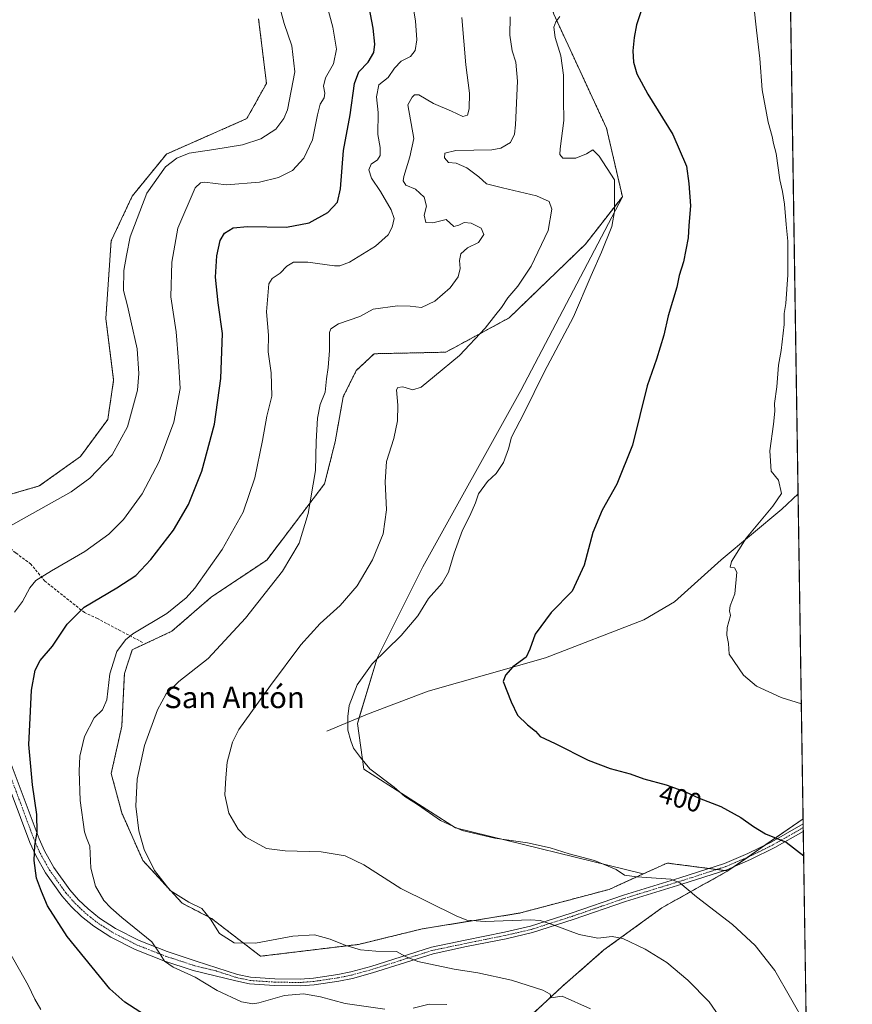
# Model space of a CAD drawing. Units: metres. Extents: x 604520 to 607986, y 4696829 to 4699195.
# Drawn here: x 607675 to 607986, y 4698001 to 4698369 of the extents above; entities that cross this region are included whole.
import ezdxf
from ezdxf.enums import TextEntityAlignment as Align

# ---------------------------------------------------------------- set-up
doc = ezdxf.new("R2010")
doc.units = ezdxf.units.M
doc.header["$MEASUREMENT"] = 0
for name, pattern in [('TRAZO_Y_PUNTO', [1, 0.5, -0.25, 0, -0.25]), ('TRAZOS', [0.75, 0.5, -0.25]), ('TRAZOSX2', [1.5, 1, -0.5])]:
    doc.linetypes.add(name, pattern=pattern)
for name, color, linetype, lineweight in [('Arbolado forestal', 92, 'TRAZOS', 0), ('Arbolado forestal CxS', 92, 'Continuous', 0), ('Camino', 19, 'Continuous', 0), ('Camino Cxs', 19, 'Continuous', 0), ('Camino eje', 39, 'TRAZO_Y_PUNTO', 13), ('Comarca CxS', 133, 'Continuous', 0), ('Comunidad Autónoma CxS', 142, 'Continuous', 0), ('Corriente natural lineal', 142, 'Continuous', 13), ('Cultivos herbáceos CxS', 92, 'Continuous', 0), ('Cultivos leñosos', 92, 'Continuous', 0), ('Cultivos leñosos CxS', 92, 'Continuous', 0), ('Curva de nivel maestra', 36, 'Continuous', 30), ('Curva de nivel normal', 36, 'Continuous', 0), ('Municipio CxS', 142, 'Continuous', 0), ('Provincia CxS', 1, 'Continuous', 0), ('Rótulo de curva de nivel directora', 19, 'Continuous', 0), ('Senda', 19, 'TRAZOSX2', 0), ('Texto cartográfico', 19, 'Continuous', 0)]:
    doc.layers.add(name, color=color, linetype=linetype, lineweight=lineweight)
doc.styles.add('Arial', font='txt', dxfattribs={"height": 0.2})

# ---------------------------------------------------------------- blocks, each defined once
blk = doc.blocks.new('*U165')
at = {"layer": 'Cultivos leñosos CxS', "color": 92, "linetype": 'Continuous', "lineweight": 0}
blk.add_polyline3d([(607967.57, 4698070.41, 398.67), (607970.49, 4697881.4, 415.67), (607955.02, 4697900.25, 416.72), (607939.4, 4697929.9, 416.8), (607922.67, 4697965.34, 415.38), (607909.75, 4697978.13, 415.45), (607862.91, 4697994.24, 418.37), (607877.38, 4698007.67, 414.38), (607893.14, 4698021.45, 410.92), (607914.79, 4698037.2, 406.77), (607939.4, 4698050.98, 402.91), (607967.57, 4698070.41, 398.67)], close=True, dxfattribs=at)
blk = doc.blocks.new('*U171')
at = {"layer": 'Curva de nivel normal', "color": 36, "linetype": 'Continuous', "lineweight": 0}
blk.add_polyline3d([(607667.1, 4698177.61, 435), (607694.03, 4698192.64, 435), (607701.07, 4698197.82, 435), (607709.45, 4698206.51, 435), (607715.14, 4698216.98, 435), (607718.92, 4698230.63, 435), (607719.38, 4698236.88, 435), (607718.78, 4698246.1, 435), (607716.31, 4698256.62, 435), (607715.14, 4698262.12, 435), (607713.58, 4698267.89, 435), (607713.71, 4698275.33, 435), (607714.77, 4698281, 435), (607716.09, 4698287.9, 435), (607722.37, 4698304.29, 435), (607729.36, 4698314.1, 435), (607733.56, 4698317.34, 435), (607738.14, 4698319.2, 435), (607747.37, 4698320.58, 435), (607758.12, 4698322.32, 435), (607764.92, 4698324.52, 435), (607770.59, 4698328.23, 435), (607773.56, 4698332.12, 435), (607774.86, 4698335.36, 435), (607777.63, 4698349.56, 435), (607776.58, 4698359.29, 435), (607773.65, 4698367.62, 435), (607771.72, 4698375.02, 435)], dxfattribs=at)
blk = doc.blocks.new('*U174')
at = {"layer": 'Curva de nivel normal', "color": 36, "linetype": 'Continuous', "lineweight": 0}
for points in [[(607820.05, 4698384.87, 420), (607822.72, 4698368.61, 420), (607823.24, 4698361.58, 420), (607822.59, 4698357.55, 420), (607820.88, 4698355.3, 420), (607817.33, 4698353.56, 420), (607814.89, 4698350.96, 420), (607812.48, 4698347.53, 420), (607809, 4698344.72, 420), (607808.18, 4698340.22, 420), (607808.82, 4698334.39, 420), (607808.7, 4698326.23, 420), (607809.51, 4698321.36, 420), (607809.59, 4698318.36, 420), (607808.54, 4698316.73, 420), (607806.22, 4698315.16, 420), (607805.27, 4698313.05, 420), (607806.27, 4698309.9, 420), (607809.61, 4698304.92, 420), (607813.69, 4698297.99, 420), (607814.74, 4698294.82, 420), (607814.07, 4698291.51, 420), (607812.55, 4698288.68, 420), (607807.82, 4698284.51, 420), (607798.02, 4698278.48, 420), (607794.46, 4698277.08, 420), (607792.45, 4698277.17, 420), (607782.5, 4698278.45, 420), (607777.18, 4698278.45, 420), (607774.61, 4698276.96, 420), (607772.18, 4698274.35, 420), (607769.18, 4698272.36, 420), (607767.9, 4698270.42, 420), (607767.04, 4698259.97, 420), (607767.83, 4698251.17, 420), (607767.64, 4698244.96, 420), (607768.77, 4698237.09, 420), (607769.06, 4698228.38, 420), (607767.16, 4698220.96, 420), (607765.59, 4698211.89, 420), (607762.65, 4698197.94, 420), (607758.35, 4698185.08, 420), (607750.47, 4698171.12, 420), (607740.3, 4698156.62, 420), (607737.02, 4698152.99, 420), (607729.83, 4698147.25, 420), (607717.17, 4698139.6, 420), (607714.4, 4698137.37, 420), (607711.2, 4698132.97, 420), (607708.55, 4698124.6, 420), (607707.37, 4698114.92, 420), (607705.78, 4698111.25, 420), (607702.72, 4698108.25, 420), (607699.04, 4698101.25, 420), (607697.34, 4698093.92, 420), (607697.08, 4698088.3, 420), (607697.43, 4698077.26, 420), (607699.07, 4698065.62, 420), (607699.82, 4698063.4, 420), (607701.06, 4698060.25, 420), (607701.46, 4698052, 420), (607703.18, 4698045.24, 420), (607706.24, 4698039.92, 420), (607708.84, 4698037.26, 420), (607712.96, 4698033.57, 420), (607724.2, 4698024.5, 420), (607727.62, 4698019.56, 420), (607728.98, 4698017.24, 420), (607732.25, 4698015.08, 420), (607740.43, 4698011.28, 420), (607748.61, 4698006.31, 420), (607757.76, 4698002.05, 420), (607761.93, 4698001.32, 420), (607764.22, 4698001.71, 420), (607773.81, 4698004.44, 420), (607780.89, 4698005.1, 420), (607787.25, 4698003.94, 420), (607796.51, 4698001.49, 420), (607811.27, 4697999.36, 420)], [(607821.88, 4697999.74, 420), (607827.79, 4698001.17, 420), (607834.4, 4698001.11, 420)]]:
    blk.add_polyline3d(points, dxfattribs=at)
blk = doc.blocks.new('*U175')
at = {"layer": 'Curva de nivel normal', "color": 36, "linetype": 'Continuous', "lineweight": 0}
blk.add_polyline3d([(607966.9, 4698113.4, 395), (607959.38, 4698115.83, 395), (607950.17, 4698120.02, 395), (607945.34, 4698124.16, 395), (607939.89, 4698132.04, 395), (607939.7, 4698136.04, 395), (607939.08, 4698139.1, 395), (607939.23, 4698141.92, 395), (607940.39, 4698146.4, 395), (607940.02, 4698148.2, 395), (607940.34, 4698150.02, 395), (607942.07, 4698154.58, 395), (607942.8, 4698162.68, 395), (607941.91, 4698164.23, 395), (607940.32, 4698164.5, 395), (607940.77, 4698166.62, 395), (607946.28, 4698175.33, 395), (607956.23, 4698187.28, 395), (607959.53, 4698192, 395), (607958.32, 4698196.99, 395), (607955.65, 4698200.37, 395), (607955.09, 4698207.94, 395), (607956.55, 4698217.91, 395), (607956.94, 4698222.84, 395), (607956.84, 4698225.64, 395), (607957.79, 4698231.84, 395), (607958.4, 4698239.96, 395), (607959.31, 4698245.42, 395), (607960.43, 4698255.22, 395), (607960.47, 4698259.25, 395), (607961.08, 4698263, 395), (607961.84, 4698273.76, 395), (607961.82, 4698286.3, 395), (607961.21, 4698292.54, 395), (607960.62, 4698300.1, 395), (607959.91, 4698304.85, 395), (607958.83, 4698309.23, 395), (607957.49, 4698319.14, 395), (607956.53, 4698322.88, 395), (607956.05, 4698325.45, 395), (607954.5, 4698330.79, 395), (607952.25, 4698342.87, 395), (607951.35, 4698354.54, 395), (607950.12, 4698365.22, 395), (607948.13, 4698383.44, 395)], dxfattribs=at)
blk = doc.blocks.new('*U177')
at = {"layer": 'Curva de nivel normal', "color": 36, "linetype": 'Continuous', "lineweight": 0}
blk.add_polyline3d([(607858.08, 4698370.2, 410), (607858, 4698363.36, 410), (607858.91, 4698357.49, 410), (607860.24, 4698353.2, 410), (607860.83, 4698346.11, 410), (607860.14, 4698329.76, 410), (607859.73, 4698326.38, 410), (607858.22, 4698323.19, 410), (607854.62, 4698321.14, 410), (607851.3, 4698320.49, 410), (607837.78, 4698320.17, 410), (607833.72, 4698319.18, 410), (607833.61, 4698317.49, 410), (607835.08, 4698315.72, 410), (607837.88, 4698315.53, 410), (607841.97, 4698313.79, 410), (607846.41, 4698310.4, 410), (607849.29, 4698307.73, 410), (607855.19, 4698306.31, 410), (607867.99, 4698303.25, 410), (607872.71, 4698301.16, 410), (607873.7, 4698298.34, 410), (607872.28, 4698290.35, 410), (607866, 4698276.99, 410), (607860.99, 4698269.48, 410), (607857.24, 4698265.21, 410), (607854.91, 4698261.58, 410), (607852.8, 4698258.96, 410), (607848.82, 4698253.84, 410), (607839.14, 4698243.6, 410), (607829.85, 4698235.91, 410), (607824.83, 4698231.78, 410), (607821.73, 4698230.78, 410), (607818.05, 4698231.84, 410), (607816.12, 4698231.7, 410), (607815.65, 4698230.83, 410), (607816.1, 4698225.02, 410), (607816, 4698219.15, 410), (607814.63, 4698212.57, 410), (607811.95, 4698203.94, 410), (607811.37, 4698196.38, 410), (607811.94, 4698185.94, 410), (607810.71, 4698176.91, 410), (607806.68, 4698167.2, 410), (607800.93, 4698157.56, 410), (607794.54, 4698150.16, 410), (607787.07, 4698143.42, 410), (607779.88, 4698135.47, 410), (607768.58, 4698120.3, 410), (607756.69, 4698103.9, 410), (607754.39, 4698099.11, 410), (607752.32, 4698091.65, 410), (607751.84, 4698085.79, 410), (607751.5, 4698079.44, 410), (607753, 4698072.57, 410), (607756.52, 4698066.62, 410), (607759.28, 4698063.62, 410), (607767.09, 4698059.43, 410), (607774.03, 4698058.55, 410), (607787.45, 4698058.12, 410), (607796.45, 4698056.67, 410), (607803.37, 4698053.27, 410), (607817.25, 4698044.47, 410), (607837.87, 4698034.19, 410), (607841.94, 4698032.62, 410), (607848.74, 4698032.1, 410), (607865.71, 4698032.73, 410), (607869.36, 4698032.43, 410), (607874.22, 4698030.81, 410), (607883.9, 4698027.24, 410), (607890.91, 4698025.85, 410), (607896.24, 4698026.44, 410), (607900.24, 4698025.75, 410), (607908.54, 4698021.71, 410), (607916.64, 4698016.72, 410), (607924.47, 4698010.15, 410), (607932.44, 4698002.13, 410), (607938.55, 4697993.25, 410)], dxfattribs=at)
blk = doc.blocks.new('*U179')
at = {"layer": 'Curva de nivel normal', "color": 36, "linetype": 'Continuous', "lineweight": 0}
blk.add_polyline3d([(607968.76, 4697993.38, 405), (607956.95, 4698013.81, 405), (607949.62, 4698023.11, 405), (607941.14, 4698031.02, 405), (607927.73, 4698041.37, 405), (607921.46, 4698046.5, 405), (607918.11, 4698047.97, 405), (607905.41, 4698048.76, 405), (607900.86, 4698049.42, 405), (607897.66, 4698051.52, 405), (607889.61, 4698054.91, 405), (607880.2, 4698057.34, 405), (607873.07, 4698059.65, 405), (607864.54, 4698061.55, 405), (607852.42, 4698063.25, 405), (607840.17, 4698066.1, 405), (607832.07, 4698069.89, 405), (607823.48, 4698075.82, 405), (607818.8, 4698078.86, 405), (607814.76, 4698082.31, 405), (607805.66, 4698089.1, 405), (607802.14, 4698093.38, 405), (607799.52, 4698096.92, 405), (607798.59, 4698099.58, 405), (607797.39, 4698103.58, 405), (607797.51, 4698108.64, 405), (607797.95, 4698112.78, 405), (607800.96, 4698120.52, 405), (607806.53, 4698128.36, 405), (607817.41, 4698138.98, 405), (607823.61, 4698146.33, 405), (607827.55, 4698152.74, 405), (607832.73, 4698158.58, 405), (607835.04, 4698162.6, 405), (607837.18, 4698169.8, 405), (607840.32, 4698178.31, 405), (607843.06, 4698183.7, 405), (607845.1, 4698188.6, 405), (607846.24, 4698191.91, 405), (607849.59, 4698196.57, 405), (607852.92, 4698199.57, 405), (607855.6, 4698203.57, 405), (607857.43, 4698208.69, 405), (607858.58, 4698213.03, 405), (607863.34, 4698222.13, 405), (607870.77, 4698237.35, 405), (607881.79, 4698258.02, 405), (607888.33, 4698273.56, 405), (607892.28, 4698282.23, 405), (607896.12, 4698291.87, 405), (607897.05, 4698297.46, 405), (607897.07, 4698309.23, 405), (607891.3, 4698318.07, 405), (607888.93, 4698320.52, 405), (607886.58, 4698318.93, 405), (607882.58, 4698317.29, 405), (607877.82, 4698317.31, 405), (607876.71, 4698318.77, 405), (607876.83, 4698320.79, 405), (607878.14, 4698331.46, 405), (607878.02, 4698339.12, 405), (607878.02, 4698348.38, 405), (607877.02, 4698355.56, 405), (607874.92, 4698362.44, 405), (607874.38, 4698366.28, 405), (607875.13, 4698368.29, 405), (607876.7, 4698370.33, 405)], dxfattribs=at)
blk = doc.blocks.new('*U183')
at = {"layer": 'Curva de nivel normal', "color": 36, "linetype": 'Continuous', "lineweight": 0}
for points in [[(607682.79, 4697999.26, 430), (607680.51, 4698003.03, 430), (607677.96, 4698008.33, 430), (607671, 4698020.69, 430)], [(607672.87, 4698147.71, 430), (607675.9, 4698151.67, 430), (607678.66, 4698156.8, 430), (607680.9, 4698159.48, 430), (607686.74, 4698163.19, 430), (607699.18, 4698170.35, 430), (607708.16, 4698176.8, 430), (607713.6, 4698182.33, 430), (607720.6, 4698191.93, 430), (607726.97, 4698204, 430), (607732.46, 4698218.67, 430), (607734.83, 4698231.28, 430), (607734.2, 4698241.48, 430), (607733.36, 4698252.5, 430), (607731.33, 4698265.55, 430), (607731.68, 4698278.5, 430), (607733.93, 4698291.23, 430), (607740.43, 4698306.31, 430), (607742.34, 4698308.17, 430), (607743.84, 4698308.33, 430), (607752.12, 4698307.43, 430), (607764.47, 4698308.38, 430), (607771.58, 4698310.07, 430), (607776.73, 4698312.75, 430), (607780.96, 4698317.41, 430), (607784.28, 4698324.23, 430), (607786.12, 4698333.59, 430), (607787.15, 4698337.48, 430), (607788.62, 4698339.85, 430), (607788.9, 4698341.68, 430), (607788.32, 4698344.29, 430), (607789.07, 4698347.38, 430), (607792.14, 4698352.66, 430), (607793.22, 4698358.03, 430), (607791.83, 4698366.28, 430), (607789.76, 4698374.13, 430)]]:
    blk.add_polyline3d(points, dxfattribs=at)
blk = doc.blocks.new('*U185')
at = {"layer": 'Curva de nivel normal', "color": 36, "linetype": 'Continuous', "lineweight": 0}
blk.add_polyline3d([(607840.08, 4698369.92, 415), (607841.57, 4698352.17, 415), (607842.86, 4698341.66, 415), (607842.77, 4698335.82, 415), (607842.12, 4698333.38, 415), (607840.43, 4698332.86, 415), (607836.13, 4698334.94, 415), (607829.49, 4698337.8, 415), (607824.04, 4698340.96, 415), (607822.36, 4698340.96, 415), (607821.48, 4698340.1, 415), (607819.83, 4698337.23, 415), (607822.08, 4698324.67, 415), (607820.66, 4698317.9, 415), (607818.33, 4698310.52, 415), (607818.14, 4698308.86, 415), (607819.16, 4698307.23, 415), (607822.77, 4698305.82, 415), (607825.91, 4698302.74, 415), (607826.83, 4698299.47, 415), (607826.02, 4698295.99, 415), (607826.63, 4698293.28, 415), (607829.24, 4698293.21, 415), (607834.13, 4698294.44, 415), (607837.11, 4698291.83, 415), (607838.92, 4698292.29, 415), (607840.95, 4698293.34, 415), (607843.59, 4698293.12, 415), (607847.32, 4698291.24, 415), (607848.32, 4698288.84, 415), (607846.33, 4698285.84, 415), (607842.11, 4698283.81, 415), (607839.66, 4698281.64, 415), (607839.18, 4698279.16, 415), (607839.44, 4698276.07, 415), (607838.7, 4698273.02, 415), (607835.72, 4698268.9, 415), (607829.96, 4698263.85, 415), (607825.03, 4698261.52, 415), (607820.78, 4698261.98, 415), (607816.01, 4698262.14, 415), (607806.92, 4698260.92, 415), (607801.88, 4698258.23, 415), (607793.95, 4698255.39, 415), (607791.15, 4698253.62, 415), (607790.62, 4698252.24, 415), (607790.57, 4698245.45, 415), (607790.14, 4698239.09, 415), (607789.42, 4698234.87, 415), (607788.95, 4698229.9, 415), (607787.13, 4698225.32, 415), (607786.11, 4698220.24, 415), (607785.63, 4698211.44, 415), (607785.41, 4698200.65, 415), (607782.66, 4698184.56, 415), (607779.21, 4698173.49, 415), (607773.01, 4698162.98, 415), (607759.26, 4698145.45, 415), (607745.26, 4698130.43, 415), (607734.34, 4698121.73, 415), (607729.54, 4698117.2, 415), (607726.28, 4698111.25, 415), (607721.42, 4698097.83, 415), (607718.73, 4698085.23, 415), (607718.28, 4698075.17, 415), (607719.32, 4698065.95, 415), (607721.39, 4698059.01, 415), (607725.16, 4698051.16, 415), (607731.01, 4698043.68, 415), (607738.05, 4698039.38, 415), (607742.88, 4698036.99, 415), (607746.17, 4698032.95, 415), (607749.48, 4698027.63, 415), (607754.92, 4698024.17, 415), (607762.92, 4698024.04, 415), (607776.93, 4698026.66, 415), (607784.96, 4698027.05, 415), (607790.89, 4698025.52, 415), (607796.67, 4698023.17, 415), (607802.2, 4698021.48, 415), (607807.86, 4698021, 415), (607815.68, 4698020.86, 415), (607818.94, 4698019, 415), (607823.59, 4698017.19, 415), (607837.2, 4698014.22, 415), (607846.06, 4698012.88, 415), (607858.58, 4698010.21, 415), (607870.3, 4698006.45, 415), (607873.05, 4698004.89, 415), (607873.26, 4698003.55, 415), (607877.55, 4698004.23, 415), (607888.14, 4697999.5, 415)], dxfattribs=at)
blk = doc.blocks.new('*U188')
at = {"layer": 'Curva de nivel maestra', "color": 36, "linetype": 'Continuous', "lineweight": 30}
blk.add_polyline3d([(607723.58, 4697995.86, 425), (607714.1, 4698002, 425), (607708.53, 4698006.89, 425), (607692.6, 4698026.45, 425), (607685.27, 4698037.9, 425), (607683.02, 4698043.27, 425), (607681.17, 4698048.25, 425), (607680.28, 4698054.91, 425), (607680.5, 4698060.53, 425), (607681.33, 4698065.5, 425), (607681.26, 4698072.05, 425), (607679.67, 4698083.22, 425), (607678.28, 4698098.28, 425), (607678.7, 4698108.06, 425), (607679.31, 4698118.53, 425), (607680.58, 4698126.04, 425), (607682.52, 4698129.68, 425), (607687.09, 4698135, 425), (607692.6, 4698143.26, 425), (607698.93, 4698149.54, 425), (607711.17, 4698156.74, 425), (607718.21, 4698161.42, 425), (607723.89, 4698167.4, 425), (607732.31, 4698178.36, 425), (607737.88, 4698187.9, 425), (607742.9, 4698200.4, 425), (607747.61, 4698217.92, 425), (607750.04, 4698234.96, 425), (607750.64, 4698251.78, 425), (607748.99, 4698263.23, 425), (607747.96, 4698272.9, 425), (607748.47, 4698280.9, 425), (607749.69, 4698286.56, 425), (607751.39, 4698289.29, 425), (607754.59, 4698291.29, 425), (607759.92, 4698291.86, 425), (607774.52, 4698291.53, 425), (607782.97, 4698293.23, 425), (607790.04, 4698297.08, 425), (607793.64, 4698300.88, 425), (607794.75, 4698305.9, 425), (607795.85, 4698320.23, 425), (607798.33, 4698333.56, 425), (607799.91, 4698345.23, 425), (607801.59, 4698349.56, 425), (607805.05, 4698353.22, 425), (607807.12, 4698356.89, 425), (607807.5, 4698359.89, 425), (607806.96, 4698365.95, 425), (607804.51, 4698378.49, 425)], dxfattribs=at)
blk = doc.blocks.new('*U189')
at = {"layer": 'Curva de nivel maestra', "color": 36, "linetype": 'Continuous', "lineweight": 30}
blk.add_polyline3d([(607908.93, 4698378.22, 400), (607905.32, 4698367.18, 400), (607904.46, 4698362.39, 400), (607903.89, 4698357.51, 400), (607904.19, 4698353.22, 400), (607905.37, 4698348.9, 400), (607909.49, 4698341.23, 400), (607918.84, 4698326.21, 400), (607923.94, 4698314.4, 400), (607924.8, 4698307.94, 400), (607925.49, 4698299.5, 400), (607924.8, 4698292.23, 400), (607924.66, 4698287.56, 400), (607922.93, 4698278.56, 400), (607921.22, 4698273.56, 400), (607920.34, 4698269.15, 400), (607917.16, 4698258.44, 400), (607915.53, 4698251.24, 400), (607912.74, 4698242.26, 400), (607909.33, 4698232.25, 400), (607903.76, 4698210.08, 400), (607897.96, 4698195.57, 400), (607892.48, 4698185.82, 400), (607888.93, 4698177.42, 400), (607885.81, 4698165.2, 400), (607881.21, 4698155.52, 400), (607873.4, 4698147.6, 400), (607867.45, 4698139.52, 400), (607865.41, 4698133.88, 400), (607864.1, 4698130.92, 400), (607859.11, 4698127.26, 400), (607856.4, 4698124.17, 400), (607855.44, 4698121.78, 400), (607858.42, 4698114.24, 400), (607860.85, 4698109.25, 400), (607864.58, 4698105.58, 400), (607867.62, 4698103.22, 400), (607869.33, 4698101.25, 400), (607874.9, 4698098.65, 400), (607887.3, 4698092.41, 400), (607895.44, 4698089.26, 400), (607902.96, 4698087.3, 400), (607908.09, 4698085.44, 400), (607916.45, 4698083.18, 400), (607923.57, 4698080.58, 400), (607928.78, 4698078.13, 400), (607936.76, 4698075.04, 400), (607944.3, 4698071.02, 400), (607949.01, 4698067.62, 400), (607953.55, 4698064.91, 400), (607961.27, 4698061.69, 400), (607967.78, 4698056.65, 400)], dxfattribs=at)

msp = doc.modelspace()

# ---------------------------------------------------------------- linework, layer by layer
at = {"layer": 'Arbolado forestal', "color": 92, "linetype": 'TRAZOS', "lineweight": 0}
for points in [[(607900.03, 4698302.95, 404.23), (607894.12, 4698328.56, 402.85), (607874.42, 4698371.11, 405.28), (607866.56, 4698398.49, 407.28), (607837.01, 4698481.44, 405.96)], [(607764.11, 4698369.46, 437.14), (607767.04, 4698345.3, 437.68), (607759.72, 4698332.12, 437.61), (607729.69, 4698318.9, 435.36), (607716.89, 4698303.14, 435.69), (607709.01, 4698286.4, 436.39), (607707.03, 4698257.44, 436.75), (607709.95, 4698234.38, 437.29), (607707.76, 4698219.74, 436.9), (607697.51, 4698205.83, 437.03), (607682.14, 4698194.85, 436.93), (607654.33, 4698186.79, 436.91), (607652.7, 4698183.77, 436.87), (607651.64, 4698181.82, 436.77), (607650.55, 4698179.81, 436.68), (607646, 4698171.4, 436.68), (607637.14, 4698138.91, 435.92), (607636.24, 4698123.9, 435.15)], [(607907.83, 4698049.87, 404.6), (607895.1, 4698044.09, 406.3), (607861.63, 4698035.23, 408.89), (607825.21, 4698029.33, 411.78), (607801.43, 4698023.52, 414.5), (607764.84, 4698019.13, 415.74), (607746.46, 4698033.27, 414.71), (607735.57, 4698038.9, 415.44), (607720.86, 4698054.92, 415.45), (607712.99, 4698072.64, 415.93), (607709.05, 4698087.41, 416.75), (607712.99, 4698105.13, 416.89), (607713.97, 4698124.81, 418.15), (607716.93, 4698133.67, 418.67), (607731.69, 4698140.56, 418.38), (607746.46, 4698153.36, 418.05), (607767.13, 4698167.14, 416.31), (607788.79, 4698195.69, 413.98), (607792.73, 4698211.36, 412.99), (607795.68, 4698228.1, 412.77), (607800.6, 4698237.95, 412.62), (607807.29, 4698244.26, 412.41), (607834.07, 4698244.84, 410.77), (607857.7, 4698257.65, 408.73), (607886.25, 4698285.23, 406.11), (607900.03, 4698302.95, 404.23)], [(607939.4, 4698050.98, 402.91), (607938.12, 4698051.15, 403.03), (607935.25, 4698051.52, 403.24), (607932.37, 4698051.9, 403.37), (607916.76, 4698053.93, 403.51), (607907.83, 4698049.87, 404.6)], [(607862.91, 4697994.24, 418.37), (607877.38, 4698007.67, 414.38), (607893.14, 4698021.45, 410.92), (607914.79, 4698037.2, 406.77), (607939.4, 4698050.98, 402.91)]]:
    msp.add_polyline3d(points, dxfattribs=at)
at = {"layer": 'Arbolado forestal CxS', "color": 92, "linetype": 'Continuous', "lineweight": 0}
for points in [[(607654.33, 4698186.79, 436.91), (607682.14, 4698194.84, 436.93), (607697.51, 4698205.83, 437.03), (607707.76, 4698219.74, 436.9), (607709.95, 4698234.38, 437.29), (607707.03, 4698257.44, 436.75), (607709.01, 4698286.4, 436.39), (607716.89, 4698303.14, 435.69), (607729.69, 4698318.9, 435.36), (607759.72, 4698332.12, 437.61), (607767.04, 4698345.3, 437.68), (607764.11, 4698369.46, 437.14)], [(607874.42, 4698371.11, 405.28), (607894.12, 4698328.56, 402.85), (607900.03, 4698302.95, 404.23), (607886.25, 4698285.23, 406.11), (607857.7, 4698257.65, 408.73), (607834.07, 4698244.84, 410.77), (607807.29, 4698244.26, 412.41), (607800.6, 4698237.95, 412.62), (607795.68, 4698228.1, 412.77), (607792.73, 4698211.36, 412.99), (607788.79, 4698195.69, 413.98), (607767.13, 4698167.14, 416.31), (607746.46, 4698153.36, 418.05), (607731.69, 4698140.56, 418.38), (607716.93, 4698133.67, 418.67), (607713.97, 4698124.81, 418.15), (607712.99, 4698105.13, 416.89), (607709.05, 4698087.41, 416.75), (607712.99, 4698072.64, 415.93), (607720.86, 4698054.92, 415.45), (607735.57, 4698038.9, 415.44), (607746.46, 4698033.27, 414.71), (607764.84, 4698019.13, 415.74), (607801.43, 4698023.52, 414.5), (607825.21, 4698029.33, 411.78), (607861.63, 4698035.23, 408.89), (607895.1, 4698044.09, 406.3), (607907.83, 4698049.87, 404.6), (607916.76, 4698053.93, 403.51), (607939.4, 4698050.98, 402.91), (607914.79, 4698037.2, 406.77), (607893.14, 4698021.45, 410.92), (607877.38, 4698007.67, 414.38), (607862.91, 4697994.24, 418.37)]]:
    msp.add_polyline3d(points, dxfattribs=at)
at = {"layer": 'Camino', "color": 19, "linetype": 'Continuous', "lineweight": 0}
for points in [[(607671.33, 4698091.86, 427.32), (607682.07, 4698063.01, 424.66), (607684.12, 4698058.47, 424.17), (607687.58, 4698052.26, 423.5), (607693.52, 4698043.98, 422.69), (607696.81, 4698040.24, 422.39), (607700.42, 4698036.78, 422.07), (607704.7, 4698033.33, 421.89), (607710.68, 4698029.48, 421.19), (607719.53, 4698024.96, 420.52), (607729.96, 4698020.88, 419.66), (607740.82, 4698017.31, 419.31), (607756.23, 4698012.33, 418.43), (607761.1, 4698011.28, 418.24), (607770.14, 4698010.68, 418.47), (607779.66, 4698010.54, 418.85), (607784.64, 4698010.93, 418.65), (607793.71, 4698012.28, 417.87), (607798.57, 4698013.26, 417.31), (607805.99, 4698015.33, 416.27), (607828.67, 4698022.47, 413.61), (607841.34, 4698025.13, 412.11), (607856.02, 4698028.09, 411.25), (607865.76, 4698030.35, 410.3), (607880.84, 4698035.19, 408.95), (607900.43, 4698041.93, 407.01), (607921.51, 4698048.4, 404.84), (607938.21, 4698053.78, 402.82), (607946.92, 4698057.48, 401.51), (607955.84, 4698061.9, 400.4), (607967.6, 4698068.59, 398.95)], [(607967.64, 4698065.76, 399.16), (607957.01, 4698059.71, 400.53), (607947.96, 4698055.22, 401.69), (607939.08, 4698051.46, 402.92), (607922.26, 4698046.03, 404.95), (607901.2, 4698039.57, 407.35), (607881.62, 4698032.84, 409.26), (607866.42, 4698027.96, 410.67), (607856.55, 4698025.66, 411.66), (607841.84, 4698022.7, 412.64), (607829.3, 4698020.07, 413.92), (607806.69, 4698012.95, 416.62), (607799.15, 4698010.85, 417.57), (607794.14, 4698009.83, 418.11), (607784.92, 4698008.46, 418.86), (607779.74, 4698008.06, 419.17), (607770.04, 4698008.2, 418.84), (607760.76, 4698008.81, 418.53), (607755.59, 4698009.93, 418.66), (607739.67, 4698013.8, 419.52), (607728.7, 4698017.4, 420.04), (607718.01, 4698021.59, 421.2), (607708.84, 4698026.27, 421.95), (607702.54, 4698030.34, 422.55), (607697.98, 4698034, 422.79), (607694.14, 4698037.68, 423.06), (607690.62, 4698041.68, 423.36), (607684.45, 4698050.28, 424.08), (607680.82, 4698056.81, 424.82), (607678.66, 4698061.6, 425.27), (607667.84, 4698090.67, 427.66)], [(607967.6, 4698068.59, 398.95), (607967.64, 4698065.76, 399.16)]]:
    msp.add_polyline3d(points, dxfattribs=at)
at = {"layer": 'Camino Cxs', "color": 19, "linetype": 'Continuous', "lineweight": 0}
msp.add_polyline3d([(607671.33, 4698091.86, 427.32), (607682.07, 4698063.01, 424.66), (607684.12, 4698058.47, 424.17), (607687.58, 4698052.26, 423.5), (607693.52, 4698043.98, 422.69), (607696.81, 4698040.24, 422.39), (607700.42, 4698036.78, 422.07), (607704.7, 4698033.33, 421.89), (607710.68, 4698029.48, 421.19), (607719.53, 4698024.96, 420.52), (607729.96, 4698020.88, 419.66), (607740.82, 4698017.31, 419.31), (607756.23, 4698012.33, 418.43), (607761.1, 4698011.28, 418.24), (607770.14, 4698010.68, 418.47), (607779.66, 4698010.54, 418.85), (607784.64, 4698010.93, 418.65), (607793.71, 4698012.28, 417.87), (607798.57, 4698013.26, 417.31), (607805.99, 4698015.33, 416.27), (607828.67, 4698022.47, 413.61), (607841.34, 4698025.13, 412.11), (607856.02, 4698028.09, 411.25), (607865.76, 4698030.35, 410.3), (607880.84, 4698035.19, 408.95), (607900.43, 4698041.93, 407.01), (607921.51, 4698048.4, 404.84), (607938.21, 4698053.78, 402.82), (607946.92, 4698057.48, 401.51), (607955.84, 4698061.9, 400.4), (607967.6, 4698068.59, 398.95), (607967.64, 4698065.76, 399.16), (607957.01, 4698059.71, 400.53), (607947.96, 4698055.22, 401.69), (607939.08, 4698051.46, 402.92), (607922.26, 4698046.03, 404.95), (607901.2, 4698039.57, 407.35), (607881.62, 4698032.84, 409.26), (607866.42, 4698027.96, 410.67), (607856.55, 4698025.66, 411.66), (607841.84, 4698022.7, 412.64), (607829.3, 4698020.07, 413.92), (607806.69, 4698012.95, 416.62), (607799.15, 4698010.85, 417.57), (607794.14, 4698009.83, 418.11), (607784.92, 4698008.46, 418.86), (607779.74, 4698008.06, 419.17), (607770.04, 4698008.2, 418.84), (607760.76, 4698008.81, 418.53), (607755.59, 4698009.93, 418.66), (607739.67, 4698013.8, 419.52), (607728.7, 4698017.4, 420.04), (607718.01, 4698021.59, 421.2), (607708.84, 4698026.27, 421.95), (607702.54, 4698030.34, 422.55), (607697.98, 4698034, 422.79), (607694.14, 4698037.68, 423.06), (607690.62, 4698041.68, 423.36), (607684.45, 4698050.28, 424.08), (607680.82, 4698056.81, 424.82), (607678.66, 4698061.6, 425.27), (607667.84, 4698090.67, 427.66)], dxfattribs=at)
at = {"layer": 'Camino eje', "color": 39, "linetype": 'TRAZO_Y_PUNTO', "lineweight": 13}
msp.add_polyline3d([(607669.59, 4698091.27, 427.48), (607680.37, 4698062.31, 424.99), (607682.47, 4698057.64, 424.49), (607684.2, 4698054.54, 424.2), (607686.02, 4698051.27, 423.81), (607692.07, 4698042.83, 423), (607695.48, 4698038.96, 422.69), (607699.2, 4698035.39, 422.42), (607701.34, 4698033.67, 422.18), (607703.62, 4698031.84, 422.16), (607705.28, 4698030.77, 421.94), (607708.05, 4698028.98, 421.53), (607709.57, 4698028, 421.54), (607714.35, 4698025.54, 421.26), (607718.77, 4698023.28, 420.86), (607724.12, 4698021.18, 420.33), (607729.33, 4698019.14, 419.82), (607734.82, 4698017.34, 419.59), (607740.25, 4698015.56, 419.4), (607748.21, 4698013.62, 418.89), (607755.91, 4698011.13, 418.55), (607758.35, 4698010.61, 418.45), (607760.93, 4698010.05, 418.38), (607765.57, 4698009.74, 418.41), (607770.09, 4698009.44, 418.64), (607779.7, 4698009.3, 418.98), (607782.29, 4698009.5, 418.93), (607784.78, 4698009.7, 418.75), (607793.93, 4698011.06, 417.99), (607796.36, 4698011.55, 417.73), (607798.86, 4698012.06, 417.44), (607806.34, 4698014.14, 416.41), (607828.99, 4698021.27, 413.76), (607841.59, 4698023.92, 412.35), (607848.93, 4698025.4, 411.81), (607856.29, 4698026.88, 411.45), (607861.16, 4698028.01, 411.05), (607866.09, 4698029.16, 410.49), (607881.23, 4698034.02, 409.13), (607891.02, 4698037.38, 408.27), (607900.82, 4698040.75, 407.19), (607921.89, 4698047.22, 404.89), (607930.24, 4698049.91, 403.72), (607938.65, 4698052.62, 402.89), (607940.64, 4698053.47, 402.63), (607945, 4698055.32, 401.9), (607947.44, 4698056.35, 401.6), (607951.9, 4698058.56, 401.1), (607956.43, 4698060.81, 400.49), (607967.62, 4698067.17, 399.06)], dxfattribs=at)
at = {"layer": 'Comarca CxS', "color": 133, "linetype": 'Continuous', "lineweight": 0}
msp.add_polyline3d([(604523.12, 4699142.4, 409.12), (607950.2, 4699194.55, 388.11), (607950.2, 4699194.55, 388.11), (607985.94, 4696881.36, 380.2), (605664.58, 4696846.05, 425.7)], dxfattribs=at)
msp.add_polyline3d([(604523.12, 4699142.4, 409.12), (607950.2, 4699194.55, 388.11), (607950.2, 4699194.55, 388.11), (607985.94, 4696881.36, 380.2), (605664.58, 4696846.05, 425.7)], dxfattribs=at)
at = {"layer": 'Comunidad Autónoma CxS', "color": 142, "linetype": 'Continuous', "lineweight": 0}
msp.add_polyline3d([(607985.94, 4696881.36, 380.2), (604557.74, 4696829.22, 364.18), (604523.12, 4699142.4, 409.12), (607950.2, 4699194.55, 388.11), (607985.94, 4696881.36, 380.2)], close=True, dxfattribs=at)
msp.add_polyline3d([(607985.94, 4696881.36, 380.2), (604557.74, 4696829.22, 364.18), (604523.12, 4699142.4, 409.12), (607950.2, 4699194.55, 388.11), (607985.94, 4696881.36, 380.2)], close=True, dxfattribs=at)
at = {"layer": 'Corriente natural lineal', "color": 142, "linetype": 'Continuous', "lineweight": 13}
msp.add_polyline3d([(607789.58, 4698103.21, 405.64), (607804.86, 4698109.6, 404.22), (607827.47, 4698118.21, 402.16), (607871.29, 4698130.61, 399.09), (607908.05, 4698144.78, 397.16), (607919.52, 4698151.6, 396.67), (607936.94, 4698167.28, 395.54), (607959.56, 4698186.2, 393.96), (607965.69, 4698191.96, 393.56), (607965.69, 4698191.96, 393.56)], dxfattribs=at)
at = {"layer": 'Cultivos herbáceos CxS', "color": 92, "linetype": 'Continuous', "lineweight": 0}
for points in [[(607955.92, 4698824.49, 389.71), (607967.57, 4698070.41, 398.67), (607939.4, 4698050.98, 402.91), (607916.76, 4698053.93, 403.51), (607907.83, 4698049.87, 404.6), (607837.66, 4698067.07, 404.9), (607803.49, 4698089.03, 405.03), (607801.05, 4698106.11, 404.58), (607808.37, 4698130.52, 404.93), (607825.45, 4698164.68, 406.97), (607862.06, 4698230.57, 405.6), (607900.03, 4698302.95, 404.23), (607894.12, 4698328.56, 402.85), (607874.42, 4698371.11, 405.28)], [(607955.92, 4698824.49, 389.71), (607958.58, 4698651.99, 393.28), (607958.63, 4698648.93, 393.28), (607958.68, 4698645.87, 393.22), (607965.69, 4698191.96, 393.56), (607967.57, 4698070.41, 398.67)], [(607764.11, 4698369.46, 437.14), (607767.04, 4698345.3, 437.68), (607759.72, 4698332.12, 437.61), (607729.69, 4698318.9, 435.36), (607716.89, 4698303.14, 435.69), (607709.01, 4698286.4, 436.39), (607707.03, 4698257.44, 436.75), (607709.95, 4698234.38, 437.29), (607707.76, 4698219.74, 436.9), (607697.51, 4698205.83, 437.03), (607682.14, 4698194.84, 436.93), (607654.33, 4698186.79, 436.91), (607646, 4698171.4, 436.68), (607637.14, 4698138.91, 435.92), (607636.24, 4698123.9, 435.15), (607636.24, 4698123.9, 435.15), (607570.53, 4698247.5, 436.47), (607442.97, 4698493.3, 438.97)], [(607900.03, 4698302.95, 404.23), (607894.12, 4698328.56, 402.85), (607874.42, 4698371.11, 405.28), (607866.56, 4698398.49, 407.28), (607837.01, 4698481.44, 405.96)], [(607764.11, 4698369.46, 437.14), (607767.04, 4698345.3, 437.68), (607759.72, 4698332.12, 437.61), (607729.69, 4698318.9, 435.36), (607716.89, 4698303.14, 435.69), (607709.01, 4698286.4, 436.39), (607707.03, 4698257.44, 436.75), (607709.95, 4698234.38, 437.29), (607707.76, 4698219.74, 436.9), (607697.51, 4698205.83, 437.03), (607682.14, 4698194.85, 436.93), (607654.33, 4698186.79, 436.91), (607652.7, 4698183.77, 436.87), (607651.64, 4698181.82, 436.77), (607650.55, 4698179.81, 436.68), (607646, 4698171.4, 436.68), (607637.14, 4698138.91, 435.92), (607636.24, 4698123.9, 435.15)], [(607907.83, 4698049.87, 404.6), (607895.1, 4698044.09, 406.3), (607861.63, 4698035.23, 408.89), (607825.21, 4698029.33, 411.78), (607801.43, 4698023.52, 414.5), (607764.84, 4698019.13, 415.74), (607746.46, 4698033.27, 414.71), (607735.57, 4698038.9, 415.44), (607720.86, 4698054.92, 415.45), (607712.99, 4698072.64, 415.93), (607709.05, 4698087.41, 416.75), (607712.99, 4698105.13, 416.89), (607713.97, 4698124.81, 418.15), (607716.93, 4698133.67, 418.67), (607731.69, 4698140.56, 418.38), (607746.46, 4698153.36, 418.05), (607767.13, 4698167.14, 416.31), (607788.79, 4698195.69, 413.98), (607792.73, 4698211.36, 412.99), (607795.68, 4698228.1, 412.77), (607800.6, 4698237.95, 412.62), (607807.29, 4698244.26, 412.41), (607834.07, 4698244.84, 410.77), (607857.7, 4698257.65, 408.73), (607886.25, 4698285.23, 406.11), (607900.03, 4698302.95, 404.23)], [(607907.83, 4698049.87, 404.6), (607837.65, 4698067.07, 404.9), (607803.49, 4698089.03, 405.03), (607801.05, 4698106.11, 404.58), (607801.7, 4698108.28, 404.55), (607808.37, 4698130.52, 404.93), (607825.45, 4698164.68, 406.97), (607862.06, 4698230.57, 405.6), (607900.03, 4698302.95, 404.23)], [(607907.83, 4698049.87, 404.6), (607837.65, 4698067.07, 404.9), (607803.49, 4698089.03, 405.03), (607801.05, 4698106.11, 404.58), (607801.7, 4698108.28, 404.55), (607808.37, 4698130.52, 404.93), (607825.45, 4698164.68, 406.97), (607862.06, 4698230.57, 405.6), (607900.03, 4698302.95, 404.23)], [(607967.57, 4698070.41, 398.67), (607953.68, 4698060.83, 400.58), (607946.78, 4698056.07, 401.68), (607941.72, 4698052.58, 402.57), (607939.4, 4698050.98, 402.91)], [(607939.4, 4698050.98, 402.91), (607938.12, 4698051.15, 403.03), (607935.25, 4698051.52, 403.24), (607932.37, 4698051.9, 403.37), (607916.76, 4698053.93, 403.51), (607907.83, 4698049.87, 404.6)]]:
    msp.add_polyline3d(points, dxfattribs=at)
msp.add_polyline3d([(607907.83, 4698049.87, 404.6), (607895.1, 4698044.09, 406.3), (607861.63, 4698035.23, 408.89), (607825.21, 4698029.33, 411.78), (607801.43, 4698023.52, 414.5), (607764.84, 4698019.13, 415.74), (607746.46, 4698033.27, 414.71), (607735.57, 4698038.9, 415.44), (607720.86, 4698054.92, 415.45), (607712.99, 4698072.64, 415.93), (607709.05, 4698087.41, 416.75), (607712.99, 4698105.13, 416.89), (607713.97, 4698124.81, 418.15), (607716.93, 4698133.67, 418.67), (607731.69, 4698140.56, 418.38), (607746.46, 4698153.36, 418.05), (607767.13, 4698167.14, 416.31), (607788.79, 4698195.69, 413.98), (607792.73, 4698211.36, 412.99), (607795.68, 4698228.1, 412.77), (607800.6, 4698237.95, 412.62), (607807.29, 4698244.26, 412.41), (607834.07, 4698244.84, 410.77), (607857.7, 4698257.65, 408.73), (607886.25, 4698285.23, 406.11), (607900.03, 4698302.95, 404.23), (607862.06, 4698230.57, 405.6), (607825.45, 4698164.68, 406.97), (607808.37, 4698130.52, 404.93), (607801.05, 4698106.11, 404.58), (607803.49, 4698089.03, 405.03), (607837.66, 4698067.07, 404.9), (607907.83, 4698049.87, 404.6)], close=True, dxfattribs=at)
at = {"layer": 'Cultivos leñosos', "color": 92, "linetype": 'Continuous', "lineweight": 0}
for points in [[(607967.57, 4698070.41, 398.67), (607953.68, 4698060.83, 400.58), (607946.78, 4698056.07, 401.68), (607941.72, 4698052.58, 402.57), (607939.4, 4698050.98, 402.91)], [(607967.57, 4698070.41, 398.67), (607967.6, 4698068.59, 398.95), (607967.62, 4698067.17, 399.06), (607967.64, 4698065.76, 399.16), (607970.49, 4697881.4, 415.67)], [(607862.91, 4697994.24, 418.37), (607877.38, 4698007.67, 414.38), (607893.14, 4698021.45, 410.92), (607914.79, 4698037.2, 406.77), (607939.4, 4698050.98, 402.91)]]:
    msp.add_polyline3d(points, dxfattribs=at)
at = {"layer": 'Municipio CxS', "color": 142, "linetype": 'Continuous', "lineweight": 0}
msp.add_polyline3d([(604523.12, 4699142.4, 409.12), (607950.2, 4699194.55, 388.11), (607985.94, 4696881.36, 380.2), (605664.58, 4696846.05, 425.7)], dxfattribs=at)
msp.add_polyline3d([(604523.12, 4699142.4, 409.12), (607950.2, 4699194.55, 388.11), (607985.94, 4696881.36, 380.2), (605664.58, 4696846.05, 425.7)], dxfattribs=at)
at = {"layer": 'Provincia CxS', "color": 1, "linetype": 'Continuous', "lineweight": 0}
msp.add_polyline3d([(605664.58, 4696846.05, 425.7), (604557.74, 4696829.22, 364.18), (604528.41, 4698789.04, 453.92), (604523.12, 4699142.4, 409.12), (607950.2, 4699194.55, 388.11), (607985.94, 4696881.36, 380.2), (605664.58, 4696846.05, 425.7)], close=True, dxfattribs=at)
msp.add_polyline3d([(605664.58, 4696846.05, 425.7), (604557.74, 4696829.22, 364.18), (604528.41, 4698789.04, 453.92), (604523.12, 4699142.4, 409.12), (607950.2, 4699194.55, 388.11), (607985.94, 4696881.36, 380.2), (605664.58, 4696846.05, 425.7)], close=True, dxfattribs=at)
at = {"layer": 'Senda', "color": 19, "linetype": 'TRAZOSX2', "lineweight": 0}
msp.add_polyline3d([(607720.79, 4698136.39, 418.6), (607712.54, 4698140.68, 420.67), (607703.96, 4698145.28, 423.21), (607699.04, 4698147.51, 424.29), (607684.28, 4698159.25, 429.28), (607679.04, 4698165.6, 431.46), (607673.33, 4698169.89, 432.81), (607668.72, 4698173.54, 433.91), (607663.64, 4698175.45, 434.81), (607658.56, 4698177.19, 435.59), (607653.57, 4698176.51, 436.07)], dxfattribs=at)

# ---------------------------------------------------------------- block references
at = {"layer": 'Cultivos leñosos CxS', "color": 92, "linetype": 'Continuous', "lineweight": 0}
msp.add_blockref('*U165', (0, 0), dxfattribs=at)
at = {"layer": 'Curva de nivel maestra', "color": 36, "linetype": 'Continuous', "lineweight": 30}
for name in ['*U189', '*U188']:
    msp.add_blockref(name, (0, 0), dxfattribs=at)
at = {"layer": 'Curva de nivel normal', "color": 36, "linetype": 'Continuous', "lineweight": 0}
for name in ['*U175', '*U179', '*U177', '*U174', '*U183', '*U171', '*U185']:
    msp.add_blockref(name, (0, 0), dxfattribs=at)

# ---------------------------------------------------------------- texts
at = {"layer": 'Rótulo de curva de nivel directora', "color": 19, "linetype": 'Continuous', "lineweight": 0, "style": 'Arial'}
msp.add_text('400', height=7, rotation=-15.1274, dxfattribs=at).set_placement((607921.73, 4698078.11), align=Align.MIDDLE_CENTER)
at = {"layer": 'Texto cartográfico', "color": 19, "linetype": 'Continuous', "lineweight": 0, "style": 'Arial'}
msp.add_text('San Antón', height=8, dxfattribs=at).set_placement((607755.11, 4698115.83), align=Align.MIDDLE_CENTER)

doc.saveas('drawing.dxf')
